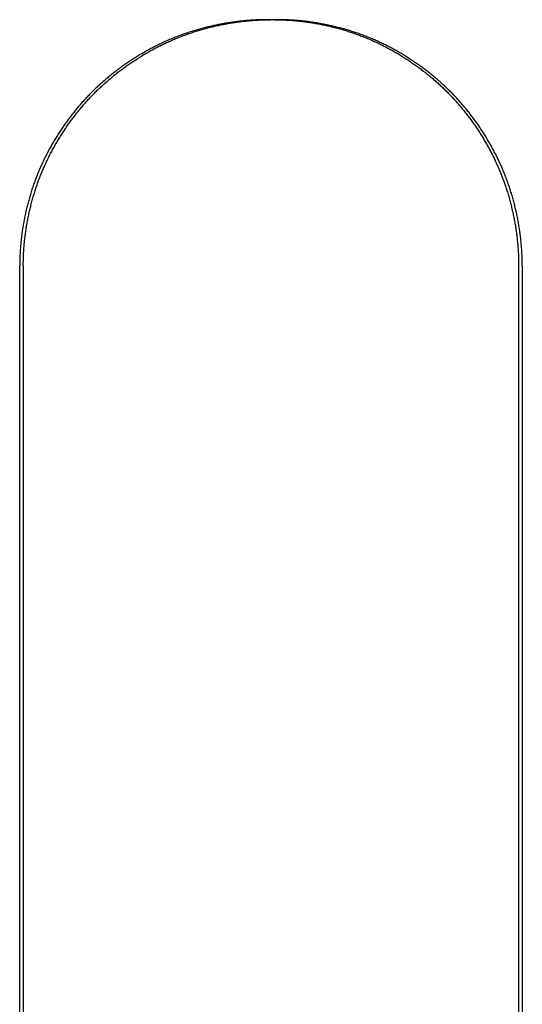
# Model space of a CAD drawing. Extents: x -70 to 70, y -170 to 72.
# Drawn here: x 17 to 23, y 30 to 40 of the extents above; entities that cross this region are included whole.
import ezdxf

# ---------------------------------------------------------------- set-up
doc = ezdxf.new("R2010")
doc.units = 0
doc.header["$LTSCALE"] = 10
doc.layers.get('0').update_dxf_attribs({"linetype": 'CONTINUOUS'})
doc.layers.add('STEMPEL', color=3, linetype='CONTINUOUS')

# ---------------------------------------------------------------- blocks, each defined once
blk = doc.blocks.new('A$C88D5C02A')
at = {"color": 3, "linetype": 'CONTINUOUS', "extrusion": (0, 1, -2e-16)}
for p, q in [((20.04088, 40), (19.93947, 40)), ((17.42677, 10), (17.42677, 37.5)), ((17.46305, 37.5), (17.46305, 10)), ((22.49045, 10), (22.49045, 37.5)), ((22.52721, 37.5), (22.52721, 10))]:
    blk.add_line(p, q, dxfattribs=at)
at = {"color": 3}
for points in [[(19.9395, 40, 0), (19.9279, 40, 0), (19.9163, 39.9999, 0), (19.9047, 39.9997, 0), (19.8931, 39.9996, 0), (19.8814, 39.9993, 0), (19.8698, 39.999, 0), (19.8581, 39.9986, 0), (19.8464, 39.9982, 0), (19.8347, 39.9977, 0), (19.8229, 39.9972, 0), (19.8112, 39.9966, 0), (19.7994, 39.9959, 0), (19.7876, 39.9952, 0), (19.7758, 39.9945, 0), (19.764, 39.9937, 0), (19.7522, 39.9928, 0), (19.7404, 39.9919, 0), (19.7286, 39.9909, 0), (19.7167, 39.9898, 0), (19.7048, 39.9887, 0), (19.693, 39.9876, 0), (19.6811, 39.9863, 0), (19.6692, 39.9851, 0), (19.6573, 39.9837, 0), (19.6454, 39.9823, 0), (19.6335, 39.9809, 0), (19.6216, 39.9794, 0), (19.6097, 39.9778, 0), (19.5977, 39.9762, 0), (19.5858, 39.9745, 0), (19.5738, 39.9728, 0), (19.5619, 39.971, 0), (19.5499, 39.9692, 0), (19.538, 39.9673, 0), (19.526, 39.9653, 0), (19.5141, 39.9633, 0), (19.5021, 39.9612, 0), (19.4902, 39.9591, 0), (19.4782, 39.9569, 0), (19.4663, 39.9546, 0), (19.4543, 39.9523, 0), (19.4423, 39.9499, 0), (19.4304, 39.9475, 0), (19.4184, 39.945, 0), (19.4065, 39.9425, 0), (19.3945, 39.9399, 0), (19.3826, 39.9372, 0), (19.3707, 39.9345, 0), (19.3587, 39.9317, 0), (19.3468, 39.9289, 0), (19.3349, 39.926, 0), (19.323, 39.923, 0), (19.3111, 39.92, 0), (19.2992, 39.917, 0), (19.2873, 39.9138, 0), (19.2754, 39.9106, 0), (19.2635, 39.9074, 0), (19.2516, 39.9041, 0), (19.2398, 39.9007, 0), (19.2279, 39.8973, 0), (19.2161, 39.8938, 0), (19.2043, 39.8903, 0), (19.1925, 39.8867, 0), (19.1807, 39.883, 0), (19.1689, 39.8793, 0), (19.1571, 39.8755, 0), (19.1454, 39.8717, 0), (19.1336, 39.8678, 0), (19.1219, 39.8638, 0), (19.1102, 39.8598, 0), (19.0985, 39.8558, 0), (19.0868, 39.8516, 0), (19.0752, 39.8474, 0), (19.0636, 39.8432, 0), (19.0519, 39.8389, 0), (19.0403, 39.8345, 0), (19.0288, 39.8301, 0), (19.0172, 39.8256, 0), (19.0057, 39.821, 0), (18.9941, 39.8164, 0), (18.9826, 39.8117, 0), (18.9712, 39.807, 0), (18.9597, 39.8022, 0), (18.9483, 39.7974, 0), (18.9369, 39.7924, 0), (18.9255, 39.7875, 0), (18.9142, 39.7824, 0), (18.9028, 39.7774, 0), (18.8915, 39.7722, 0), (18.8802, 39.767, 0), (18.869, 39.7618, 0), (18.8578, 39.7564, 0), (18.8466, 39.7511, 0), (18.8354, 39.7456, 0), (18.8242, 39.7402, 0), (18.8131, 39.7346, 0), (18.802, 39.729, 0), (18.791, 39.7234, 0), (18.78, 39.7177, 0), (18.7689, 39.7119, 0), (18.758, 39.7061, 0), (18.747, 39.7002, 0), (18.7361, 39.6943, 0), (18.7252, 39.6884, 0), (18.7144, 39.6823, 0), (18.7036, 39.6763, 0), (18.6928, 39.6701, 0), (18.682, 39.664, 0), (18.6713, 39.6578, 0), (18.6606, 39.6515, 0), (18.65, 39.6452, 0), (18.6394, 39.6388, 0), (18.6288, 39.6324, 0), (18.6182, 39.6259, 0), (18.6077, 39.6194, 0), (18.5972, 39.6128, 0), (18.5868, 39.6062, 0), (18.5764, 39.5995, 0), (18.566, 39.5928, 0), (18.5557, 39.5861, 0), (18.5454, 39.5793, 0), (18.5351, 39.5724, 0), (18.5249, 39.5655, 0), (18.5147, 39.5586, 0), (18.5046, 39.5516, 0), (18.4945, 39.5446, 0), (18.4844, 39.5375, 0), (18.4744, 39.5304, 0), (18.4644, 39.5232, 0), (18.4544, 39.516, 0), (18.4445, 39.5088, 0), (18.4347, 39.5015, 0), (18.4249, 39.4942, 0), (18.4151, 39.4868, 0), (18.4053, 39.4794, 0), (18.3957, 39.472, 0), (18.386, 39.4645, 0), (18.3764, 39.4569, 0), (18.3668, 39.4494, 0), (18.3573, 39.4418, 0), (18.3479, 39.4341, 0), (18.3384, 39.4264, 0), (18.329, 39.4187, 0), (18.3197, 39.4109, 0), (18.3104, 39.4031, 0), (18.3012, 39.3953, 0), (18.292, 39.3874, 0), (18.2828, 39.3795, 0), (18.2737, 39.3716, 0), (18.2647, 39.3636, 0), (18.2557, 39.3556, 0), (18.2467, 39.3475, 0), (18.2378, 39.3395, 0), (18.229, 39.3313, 0), (18.2202, 39.3232, 0), (18.2114, 39.315, 0), (18.2027, 39.3068, 0), (18.1941, 39.2985, 0), (18.1855, 39.2903, 0), (18.1769, 39.2819, 0), (18.1684, 39.2736, 0), (18.16, 39.2652, 0), (18.1516, 39.2568, 0), (18.1433, 39.2484, 0), (18.135, 39.2399, 0), (18.1267, 39.2313, 0), (18.1184, 39.2227, 0), (18.1102, 39.2141, 0), (18.102, 39.2053, 0), (18.0938, 39.1965, 0), (18.0857, 39.1877, 0), (18.0776, 39.1788, 0), (18.0695, 39.1699, 0), (18.0614, 39.1609, 0), (18.0534, 39.1518, 0), (18.0454, 39.1427, 0), (18.0375, 39.1335, 0), (18.0296, 39.1243, 0), (18.0217, 39.1151, 0), (18.0138, 39.1057, 0), (18.006, 39.0964, 0), (17.9982, 39.0869, 0), (17.9905, 39.0775, 0), (17.9828, 39.0679, 0), (17.9751, 39.0584, 0), (17.9674, 39.0487, 0), (17.9598, 39.0391, 0), (17.9523, 39.0293, 0), (17.9447, 39.0196, 0), (17.9372, 39.0097, 0), (17.9298, 38.9999, 0), (17.9224, 38.9899, 0), (17.915, 38.98, 0), (17.9076, 38.97, 0), (17.9004, 38.9599, 0), (17.8931, 38.9498, 0), (17.8859, 38.9397, 0), (17.8787, 38.9295, 0), (17.8716, 38.9192, 0), (17.8645, 38.9089, 0), (17.8575, 38.8986, 0), (17.8505, 38.8882, 0), (17.8435, 38.8778, 0), (17.8366, 38.8674, 0), (17.8297, 38.8569, 0), (17.8229, 38.8463, 0), (17.8162, 38.8358, 0), (17.8094, 38.8251, 0), (17.8028, 38.8145, 0), (17.7961, 38.8038, 0), (17.7896, 38.793, 0), (17.783, 38.7822, 0), (17.7765, 38.7714, 0), (17.7701, 38.7606, 0), (17.7637, 38.7497, 0), (17.7574, 38.7387, 0), (17.7511, 38.7277, 0), (17.7449, 38.7167, 0), (17.7387, 38.7057, 0), (17.7326, 38.6946, 0), (17.7265, 38.6835, 0), (17.7205, 38.6723, 0), (17.7145, 38.6611, 0), (17.7086, 38.6499, 0), (17.7028, 38.6386, 0), (17.697, 38.6273, 0), (17.6912, 38.616, 0), (17.6855, 38.6046, 0), (17.6799, 38.5932, 0), (17.6743, 38.5818, 0), (17.6688, 38.5704, 0), (17.6633, 38.5589, 0), (17.6579, 38.5473, 0), (17.6526, 38.5358, 0), (17.6473, 38.5242, 0), (17.6421, 38.5126, 0), (17.6369, 38.501, 0), (17.6318, 38.4893, 0), (17.6268, 38.4776, 0), (17.6218, 38.4659, 0), (17.6169, 38.4541, 0), (17.612, 38.4423, 0), (17.6072, 38.4305, 0), (17.6025, 38.4187, 0), (17.5979, 38.4068, 0), (17.5933, 38.3949, 0), (17.5887, 38.383, 0), (17.5842, 38.3711, 0), (17.5798, 38.3591, 0), (17.5755, 38.3471, 0), (17.5712, 38.3351, 0), (17.567, 38.3231, 0), (17.5628, 38.311, 0), (17.5587, 38.299, 0), (17.5547, 38.2869, 0), (17.5507, 38.2748, 0), (17.5468, 38.2626, 0), (17.543, 38.2505, 0), (17.5392, 38.2383, 0), (17.5354, 38.2262, 0), (17.5318, 38.214, 0), (17.5282, 38.2017, 0), (17.5247, 38.1895, 0), (17.5212, 38.1773, 0), (17.5178, 38.165, 0), (17.5144, 38.1528, 0), (17.5112, 38.1405, 0), (17.5079, 38.1282, 0), (17.5048, 38.1159, 0), (17.5017, 38.1036, 0), (17.4987, 38.0913, 0), (17.4957, 38.0789, 0), (17.4928, 38.0666, 0), (17.4899, 38.0542, 0), (17.4872, 38.0419, 0), (17.4844, 38.0295, 0), (17.4818, 38.0172, 0), (17.4792, 38.0048, 0), (17.4767, 37.9924, 0), (17.4742, 37.98, 0), (17.4718, 37.9676, 0), (17.4695, 37.9552, 0), (17.4672, 37.9428, 0), (17.465, 37.9304, 0), (17.4628, 37.918, 0), (17.4607, 37.9056, 0), (17.4587, 37.8932, 0), (17.4567, 37.8808, 0), (17.4548, 37.8685, 0), (17.453, 37.8561, 0), (17.4512, 37.8437, 0), (17.4495, 37.8313, 0), (17.4478, 37.8189, 0), (17.4462, 37.8065, 0), (17.4447, 37.7941, 0), (17.4433, 37.7817, 0), (17.4419, 37.7694, 0), (17.4405, 37.757, 0), (17.4392, 37.7447, 0), (17.438, 37.7323, 0), (17.4369, 37.72, 0), (17.4358, 37.7076, 0), (17.4347, 37.6953, 0), (17.4338, 37.683, 0), (17.4329, 37.6707, 0), (17.432, 37.6584, 0), (17.4313, 37.6462, 0), (17.4305, 37.6339, 0), (17.4299, 37.6216, 0), (17.4293, 37.6094, 0), (17.4288, 37.5972, 0), (17.4283, 37.585, 0), (17.4279, 37.5728, 0), (17.4275, 37.5606, 0), (17.4273, 37.5485, 0), (17.427, 37.5363, 0), (17.4269, 37.5242, 0), (17.4268, 37.5121, 0), (17.4268, 37.5, 0)], [(17.4631, 37.5, 0), (17.4631, 37.5121, 0), (17.4632, 37.5242, 0), (17.4633, 37.5364, 0), (17.4636, 37.5485, 0), (17.4638, 37.5607, 0), (17.4642, 37.5729, 0), (17.4646, 37.5851, 0), (17.4651, 37.5973, 0), (17.4656, 37.6096, 0), (17.4662, 37.6218, 0), (17.4668, 37.6341, 0), (17.4676, 37.6464, 0), (17.4683, 37.6587, 0), (17.4692, 37.671, 0), (17.4701, 37.6833, 0), (17.4711, 37.6956, 0), (17.4721, 37.7079, 0), (17.4732, 37.7203, 0), (17.4743, 37.7326, 0), (17.4756, 37.745, 0), (17.4768, 37.7574, 0), (17.4782, 37.7698, 0), (17.4796, 37.7821, 0), (17.4811, 37.7945, 0), (17.4826, 37.8069, 0), (17.4842, 37.8193, 0), (17.4858, 37.8317, 0), (17.4876, 37.8441, 0), (17.4893, 37.8566, 0), (17.4912, 37.869, 0), (17.4931, 37.8814, 0), (17.4951, 37.8938, 0), (17.4971, 37.9062, 0), (17.4992, 37.9186, 0), (17.5014, 37.931, 0), (17.5036, 37.9434, 0), (17.5059, 37.9559, 0), (17.5082, 37.9683, 0), (17.5106, 37.9807, 0), (17.5131, 37.9931, 0), (17.5156, 38.0055, 0), (17.5182, 38.0179, 0), (17.5209, 38.0302, 0), (17.5236, 38.0426, 0), (17.5264, 38.055, 0), (17.5293, 38.0673, 0), (17.5322, 38.0797, 0), (17.5351, 38.0921, 0), (17.5382, 38.1044, 0), (17.5413, 38.1167, 0), (17.5445, 38.129, 0), (17.5477, 38.1413, 0), (17.551, 38.1536, 0), (17.5543, 38.1659, 0), (17.5577, 38.1782, 0), (17.5612, 38.1904, 0), (17.5648, 38.2027, 0), (17.5684, 38.2149, 0), (17.572, 38.2271, 0), (17.5758, 38.2393, 0), (17.5796, 38.2515, 0), (17.5834, 38.2636, 0), (17.5873, 38.2758, 0), (17.5913, 38.2879, 0), (17.5954, 38.3, 0), (17.5995, 38.3121, 0), (17.6036, 38.3241, 0), (17.6079, 38.3362, 0), (17.6122, 38.3482, 0), (17.6165, 38.3602, 0), (17.621, 38.3721, 0), (17.6254, 38.3841, 0), (17.63, 38.396, 0), (17.6346, 38.4079, 0), (17.6393, 38.4198, 0), (17.644, 38.4316, 0), (17.6488, 38.4434, 0), (17.6537, 38.4552, 0), (17.6586, 38.467, 0), (17.6636, 38.4787, 0), (17.6686, 38.4905, 0), (17.6738, 38.5021, 0), (17.6789, 38.5138, 0), (17.6842, 38.5254, 0), (17.6895, 38.537, 0), (17.6948, 38.5486, 0), (17.7002, 38.5601, 0), (17.7057, 38.5716, 0), (17.7112, 38.5831, 0), (17.7168, 38.5945, 0), (17.7225, 38.6059, 0), (17.7282, 38.6173, 0), (17.7339, 38.6286, 0), (17.7397, 38.6399, 0), (17.7456, 38.6512, 0), (17.7515, 38.6624, 0), (17.7575, 38.6736, 0), (17.7635, 38.6848, 0), (17.7696, 38.6959, 0), (17.7758, 38.707, 0), (17.7819, 38.718, 0), (17.7882, 38.729, 0), (17.7945, 38.74, 0), (17.8008, 38.751, 0), (17.8072, 38.7619, 0), (17.8137, 38.7727, 0), (17.8202, 38.7836, 0), (17.8267, 38.7943, 0), (17.8333, 38.8051, 0), (17.8399, 38.8158, 0), (17.8466, 38.8265, 0), (17.8534, 38.8371, 0), (17.8601, 38.8477, 0), (17.867, 38.8582, 0), (17.8738, 38.8687, 0), (17.8808, 38.8792, 0), (17.8877, 38.8896, 0), (17.8947, 38.9, 0), (17.9018, 38.9103, 0), (17.9089, 38.9206, 0), (17.916, 38.9308, 0), (17.9232, 38.941, 0), (17.9304, 38.9511, 0), (17.9377, 38.9612, 0), (17.945, 38.9713, 0), (17.9523, 38.9813, 0), (17.9597, 38.9913, 0), (17.9671, 39.0012, 0), (17.9746, 39.0111, 0), (17.9821, 39.0209, 0), (17.9896, 39.0306, 0), (17.9972, 39.0404, 0), (18.0048, 39.05, 0), (18.0125, 39.0597, 0), (18.0202, 39.0692, 0), (18.0279, 39.0788, 0), (18.0357, 39.0882, 0), (18.0435, 39.0977, 0), (18.0513, 39.107, 0), (18.0591, 39.1163, 0), (18.067, 39.1256, 0), (18.075, 39.1348, 0), (18.0829, 39.144, 0), (18.0909, 39.1531, 0), (18.099, 39.1621, 0), (18.107, 39.1711, 0), (18.1151, 39.1801, 0), (18.1232, 39.1889, 0), (18.1314, 39.1978, 0), (18.1395, 39.2066, 0), (18.1477, 39.2153, 0), (18.156, 39.2239, 0), (18.1642, 39.2325, 0), (18.1725, 39.2411, 0), (18.1808, 39.2496, 0), (18.1892, 39.258, 0), (18.1976, 39.2664, 0), (18.206, 39.2748, 0), (18.2145, 39.2831, 0), (18.2231, 39.2914, 0), (18.2317, 39.2997, 0), (18.2404, 39.308, 0), (18.2491, 39.3162, 0), (18.2578, 39.3243, 0), (18.2666, 39.3325, 0), (18.2755, 39.3406, 0), (18.2844, 39.3487, 0), (18.2934, 39.3567, 0), (18.3024, 39.3647, 0), (18.3115, 39.3727, 0), (18.3206, 39.3807, 0), (18.3297, 39.3886, 0), (18.3389, 39.3964, 0), (18.3482, 39.4042, 0), (18.3575, 39.412, 0), (18.3668, 39.4198, 0), (18.3762, 39.4275, 0), (18.3856, 39.4352, 0), (18.3951, 39.4428, 0), (18.4046, 39.4504, 0), (18.4142, 39.458, 0), (18.4238, 39.4655, 0), (18.4335, 39.473, 0), (18.4431, 39.4804, 0), (18.4529, 39.4878, 0), (18.4627, 39.4952, 0), (18.4725, 39.5025, 0), (18.4824, 39.5098, 0), (18.4923, 39.517, 0), (18.5022, 39.5242, 0), (18.5122, 39.5314, 0), (18.5222, 39.5385, 0), (18.5323, 39.5455, 0), (18.5424, 39.5526, 0), (18.5526, 39.5595, 0), (18.5627, 39.5665, 0), (18.573, 39.5733, 0), (18.5832, 39.5802, 0), (18.5935, 39.587, 0), (18.6039, 39.5937, 0), (18.6142, 39.6004, 0), (18.6246, 39.6071, 0), (18.6351, 39.6137, 0), (18.6456, 39.6202, 0), (18.6561, 39.6267, 0), (18.6666, 39.6332, 0), (18.6772, 39.6396, 0), (18.6878, 39.646, 0), (18.6985, 39.6523, 0), (18.7092, 39.6586, 0), (18.7199, 39.6648, 0), (18.7307, 39.6709, 0), (18.7414, 39.677, 0), (18.7523, 39.6831, 0), (18.7631, 39.6891, 0), (18.774, 39.6951, 0), (18.7849, 39.701, 0), (18.7958, 39.7068, 0), (18.8068, 39.7126, 0), (18.8178, 39.7184, 0), (18.8288, 39.7241, 0), (18.8399, 39.7297, 0), (18.851, 39.7353, 0), (18.8621, 39.7408, 0), (18.8732, 39.7463, 0), (18.8844, 39.7517, 0), (18.8956, 39.7571, 0), (18.9068, 39.7624, 0), (18.9181, 39.7676, 0), (18.9293, 39.7728, 0), (18.9406, 39.7779, 0), (18.952, 39.783, 0), (18.9633, 39.788, 0), (18.9747, 39.793, 0), (18.9861, 39.7979, 0), (18.9975, 39.8027, 0), (19.0089, 39.8075, 0), (19.0204, 39.8122, 0), (19.0319, 39.8169, 0), (19.0434, 39.8215, 0), (19.0549, 39.826, 0), (19.0665, 39.8305, 0), (19.0781, 39.8349, 0), (19.0897, 39.8393, 0), (19.1013, 39.8436, 0), (19.1129, 39.8478, 0), (19.1245, 39.852, 0), (19.1362, 39.8562, 0), (19.1479, 39.8602, 0), (19.1596, 39.8642, 0), (19.1713, 39.8682, 0), (19.183, 39.8721, 0), (19.1948, 39.8759, 0), (19.2065, 39.8796, 0), (19.2183, 39.8834, 0), (19.2301, 39.887, 0), (19.2419, 39.8906, 0), (19.2537, 39.8941, 0), (19.2655, 39.8976, 0), (19.2774, 39.901, 0), (19.2892, 39.9044, 0), (19.3011, 39.9077, 0), (19.3129, 39.9109, 0), (19.3248, 39.9141, 0), (19.3367, 39.9172, 0), (19.3486, 39.9203, 0), (19.3605, 39.9233, 0), (19.3724, 39.9262, 0), (19.3843, 39.9291, 0), (19.3962, 39.9319, 0), (19.4081, 39.9347, 0), (19.42, 39.9374, 0), (19.432, 39.9401, 0), (19.4439, 39.9427, 0), (19.4558, 39.9452, 0), (19.4678, 39.9477, 0), (19.4797, 39.9501, 0), (19.4917, 39.9525, 0), (19.5036, 39.9548, 0), (19.5155, 39.957, 0), (19.5275, 39.9592, 0), (19.5394, 39.9613, 0), (19.5514, 39.9634, 0), (19.5633, 39.9654, 0), (19.5753, 39.9674, 0), (19.5872, 39.9693, 0), (19.5991, 39.9711, 0), (19.6111, 39.9729, 0), (19.623, 39.9746, 0), (19.6349, 39.9763, 0), (19.6468, 39.9779, 0), (19.6587, 39.9795, 0), (19.6706, 39.981, 0), (19.6825, 39.9824, 0), (19.6944, 39.9838, 0), (19.7063, 39.9851, 0), (19.7182, 39.9864, 0), (19.73, 39.9876, 0), (19.7419, 39.9888, 0), (19.7537, 39.9899, 0), (19.7656, 39.9909, 0), (19.7774, 39.9919, 0), (19.7892, 39.9928, 0), (19.801, 39.9937, 0), (19.8128, 39.9945, 0), (19.8246, 39.9953, 0), (19.8363, 39.996, 0), (19.8481, 39.9966, 0), (19.8598, 39.9972, 0), (19.8715, 39.9977, 0), (19.8832, 39.9982, 0), (19.8949, 39.9986, 0), (19.9066, 39.999, 0), (19.9182, 39.9993, 0), (19.9298, 39.9996, 0), (19.9415, 39.9997, 0), (19.9531, 39.9999, 0), (19.9646, 40, 0), (19.9762, 40, 0)], [(20.0046, 40, 0), (20.0161, 40, 0), (20.0277, 39.9999, 0), (20.0393, 39.9997, 0), (20.0509, 39.9995, 0), (20.0625, 39.9993, 0), (20.0741, 39.999, 0), (20.0858, 39.9986, 0), (20.0974, 39.9982, 0), (20.1091, 39.9977, 0), (20.1208, 39.9971, 0), (20.1325, 39.9965, 0), (20.1442, 39.9959, 0), (20.156, 39.9952, 0), (20.1677, 39.9944, 0), (20.1795, 39.9936, 0), (20.1913, 39.9927, 0), (20.203, 39.9917, 0), (20.2148, 39.9907, 0), (20.2266, 39.9897, 0), (20.2384, 39.9886, 0), (20.2503, 39.9874, 0), (20.2621, 39.9861, 0), (20.2739, 39.9849, 0), (20.2857, 39.9835, 0), (20.2976, 39.9821, 0), (20.3094, 39.9806, 0), (20.3213, 39.9791, 0), (20.3332, 39.9775, 0), (20.345, 39.9759, 0), (20.3569, 39.9742, 0), (20.3688, 39.9724, 0), (20.3806, 39.9706, 0), (20.3925, 39.9688, 0), (20.4044, 39.9668, 0), (20.4163, 39.9649, 0), (20.4282, 39.9628, 0), (20.44, 39.9607, 0), (20.4519, 39.9585, 0), (20.4638, 39.9563, 0), (20.4757, 39.9541, 0), (20.4876, 39.9517, 0), (20.4994, 39.9493, 0), (20.5113, 39.9469, 0), (20.5232, 39.9444, 0), (20.535, 39.9418, 0), (20.5469, 39.9392, 0), (20.5587, 39.9365, 0), (20.5706, 39.9337, 0), (20.5824, 39.9309, 0), (20.5943, 39.9281, 0), (20.6061, 39.9252, 0), (20.6179, 39.9222, 0), (20.6297, 39.9191, 0), (20.6415, 39.916, 0), (20.6533, 39.9129, 0), (20.6651, 39.9097, 0), (20.6769, 39.9064, 0), (20.6886, 39.9031, 0), (20.7004, 39.8997, 0), (20.7121, 39.8962, 0), (20.7239, 39.8927, 0), (20.7356, 39.8892, 0), (20.7473, 39.8855, 0), (20.759, 39.8818, 0), (20.7706, 39.8781, 0), (20.7823, 39.8743, 0), (20.7939, 39.8704, 0), (20.8056, 39.8665, 0), (20.8172, 39.8625, 0), (20.8288, 39.8585, 0), (20.8403, 39.8544, 0), (20.8519, 39.8502, 0), (20.8634, 39.846, 0), (20.875, 39.8417, 0), (20.8865, 39.8374, 0), (20.8979, 39.833, 0), (20.9094, 39.8286, 0), (20.9208, 39.824, 0), (20.9323, 39.8195, 0), (20.9436, 39.8148, 0), (20.955, 39.8101, 0), (20.9664, 39.8054, 0), (20.9777, 39.8006, 0), (20.989, 39.7957, 0), (21.0003, 39.7908, 0), (21.0115, 39.7858, 0), (21.0227, 39.7807, 0), (21.0339, 39.7756, 0), (21.0451, 39.7705, 0), (21.0563, 39.7653, 0), (21.0674, 39.76, 0), (21.0785, 39.7546, 0), (21.0896, 39.7493, 0), (21.1006, 39.7438, 0), (21.1116, 39.7383, 0), (21.1226, 39.7328, 0), (21.1335, 39.7272, 0), (21.1445, 39.7215, 0), (21.1554, 39.7158, 0), (21.1662, 39.71, 0), (21.1771, 39.7042, 0), (21.1879, 39.6983, 0), (21.1986, 39.6924, 0), (21.2094, 39.6864, 0), (21.2201, 39.6804, 0), (21.2308, 39.6743, 0), (21.2414, 39.6682, 0), (21.252, 39.662, 0), (21.2626, 39.6557, 0), (21.2732, 39.6495, 0), (21.2837, 39.6431, 0), (21.2942, 39.6368, 0), (21.3046, 39.6303, 0), (21.315, 39.6239, 0), (21.3254, 39.6173, 0), (21.3357, 39.6108, 0), (21.346, 39.6041, 0), (21.3563, 39.5975, 0), (21.3665, 39.5908, 0), (21.3767, 39.584, 0), (21.3869, 39.5772, 0), (21.397, 39.5703, 0), (21.4071, 39.5635, 0), (21.4171, 39.5565, 0), (21.4271, 39.5495, 0), (21.4371, 39.5425, 0), (21.447, 39.5354, 0), (21.4569, 39.5283, 0), (21.4668, 39.5212, 0), (21.4766, 39.514, 0), (21.4863, 39.5067, 0), (21.4961, 39.4995, 0), (21.5057, 39.4921, 0), (21.5154, 39.4848, 0), (21.525, 39.4774, 0), (21.5345, 39.4699, 0), (21.544, 39.4624, 0), (21.5535, 39.4549, 0), (21.5629, 39.4474, 0), (21.5723, 39.4398, 0), (21.5816, 39.4321, 0), (21.5909, 39.4244, 0), (21.6002, 39.4167, 0), (21.6094, 39.409, 0), (21.6185, 39.4012, 0), (21.6276, 39.3934, 0), (21.6367, 39.3855, 0), (21.6457, 39.3776, 0), (21.6547, 39.3697, 0), (21.6636, 39.3617, 0), (21.6724, 39.3537, 0), (21.6813, 39.3457, 0), (21.69, 39.3376, 0), (21.6988, 39.3295, 0), (21.7074, 39.3214, 0), (21.7161, 39.3132, 0), (21.7246, 39.305, 0), (21.7332, 39.2968, 0), (21.7416, 39.2885, 0), (21.75, 39.2802, 0), (21.7584, 39.2719, 0), (21.7667, 39.2635, 0), (21.775, 39.2552, 0), (21.7832, 39.2467, 0), (21.7914, 39.2383, 0), (21.7995, 39.2297, 0), (21.8077, 39.2211, 0), (21.8158, 39.2125, 0), (21.8239, 39.2038, 0), (21.8319, 39.195, 0), (21.8399, 39.1862, 0), (21.8479, 39.1773, 0), (21.8559, 39.1684, 0), (21.8638, 39.1594, 0), (21.8717, 39.1504, 0), (21.8796, 39.1413, 0), (21.8874, 39.1322, 0), (21.8952, 39.123, 0), (21.903, 39.1137, 0), (21.9107, 39.1044, 0), (21.9185, 39.0951, 0), (21.9261, 39.0857, 0), (21.9338, 39.0762, 0), (21.9414, 39.0667, 0), (21.9489, 39.0572, 0), (21.9565, 39.0476, 0), (21.964, 39.0379, 0), (21.9714, 39.0282, 0), (21.9789, 39.0185, 0), (21.9863, 39.0087, 0), (21.9936, 38.9988, 0), (22.0009, 38.9889, 0), (22.0082, 38.979, 0), (22.0154, 38.969, 0), (22.0226, 38.959, 0), (22.0298, 38.9489, 0), (22.0369, 38.9387, 0), (22.0439, 38.9286, 0), (22.051, 38.9184, 0), (22.058, 38.9081, 0), (22.0649, 38.8978, 0), (22.0718, 38.8874, 0), (22.0787, 38.8771, 0), (22.0855, 38.8666, 0), (22.0923, 38.8561, 0), (22.099, 38.8456, 0), (22.1057, 38.8351, 0), (22.1123, 38.8245, 0), (22.1189, 38.8138, 0), (22.1254, 38.8031, 0), (22.1319, 38.7924, 0), (22.1384, 38.7817, 0), (22.1447, 38.7709, 0), (22.1511, 38.76, 0), (22.1574, 38.7491, 0), (22.1636, 38.7382, 0), (22.1698, 38.7273, 0), (22.176, 38.7163, 0), (22.1821, 38.7052, 0), (22.1881, 38.6942, 0), (22.1941, 38.6831, 0), (22.2001, 38.6719, 0), (22.206, 38.6608, 0), (22.2118, 38.6496, 0), (22.2176, 38.6383, 0), (22.2233, 38.627, 0), (22.229, 38.6157, 0), (22.2346, 38.6044, 0), (22.2402, 38.593, 0), (22.2457, 38.5816, 0), (22.2511, 38.5702, 0), (22.2565, 38.5587, 0), (22.2618, 38.5472, 0), (22.2671, 38.5357, 0), (22.2723, 38.5241, 0), (22.2775, 38.5125, 0), (22.2826, 38.5009, 0), (22.2876, 38.4892, 0), (22.2926, 38.4775, 0), (22.2975, 38.4658, 0), (22.3024, 38.4541, 0), (22.3072, 38.4423, 0), (22.3119, 38.4305, 0), (22.3166, 38.4187, 0), (22.3212, 38.4068, 0), (22.3257, 38.395, 0), (22.3302, 38.3831, 0), (22.3346, 38.3711, 0), (22.339, 38.3592, 0), (22.3433, 38.3472, 0), (22.3475, 38.3352, 0), (22.3517, 38.3232, 0), (22.3558, 38.3112, 0), (22.3599, 38.2991, 0), (22.3639, 38.287, 0), (22.3678, 38.2749, 0), (22.3716, 38.2628, 0), (22.3755, 38.2507, 0), (22.3792, 38.2385, 0), (22.3829, 38.2263, 0), (22.3865, 38.2142, 0), (22.39, 38.202, 0), (22.3935, 38.1897, 0), (22.397, 38.1775, 0), (22.4003, 38.1653, 0), (22.4036, 38.153, 0), (22.4069, 38.1407, 0), (22.4101, 38.1284, 0), (22.4132, 38.1161, 0), (22.4163, 38.1038, 0), (22.4193, 38.0915, 0), (22.4222, 38.0792, 0), (22.4251, 38.0669, 0), (22.4279, 38.0545, 0), (22.4306, 38.0422, 0), (22.4333, 38.0298, 0), (22.4359, 38.0174, 0), (22.4385, 38.0051, 0), (22.441, 37.9927, 0), (22.4435, 37.9803, 0), (22.4458, 37.9679, 0), (22.4482, 37.9555, 0), (22.4504, 37.9431, 0), (22.4526, 37.9307, 0), (22.4547, 37.9183, 0), (22.4568, 37.9059, 0), (22.4588, 37.8935, 0), (22.4608, 37.8811, 0), (22.4626, 37.8687, 0), (22.4645, 37.8563, 0), (22.4662, 37.8439, 0), (22.4679, 37.8315, 0), (22.4696, 37.8191, 0), (22.4711, 37.8068, 0), (22.4727, 37.7944, 0), (22.4741, 37.782, 0), (22.4755, 37.7696, 0), (22.4768, 37.7572, 0), (22.4781, 37.7449, 0), (22.4793, 37.7325, 0), (22.4804, 37.7202, 0), (22.4815, 37.7079, 0), (22.4825, 37.6955, 0), (22.4835, 37.6832, 0), (22.4844, 37.6709, 0), (22.4852, 37.6586, 0), (22.486, 37.6463, 0), (22.4867, 37.634, 0), (22.4874, 37.6218, 0), (22.4879, 37.6095, 0), (22.4885, 37.5973, 0), (22.4889, 37.5851, 0), (22.4893, 37.5729, 0), (22.4897, 37.5607, 0), (22.49, 37.5485, 0), (22.4902, 37.5364, 0), (22.4903, 37.5242, 0), (22.4904, 37.5121, 0), (22.4904, 37.5, 0)], [(22.5272, 37.5, 0), (22.5272, 37.5121, 0), (22.5271, 37.5242, 0), (22.5269, 37.5363, 0), (22.5267, 37.5484, 0), (22.5264, 37.5606, 0), (22.5261, 37.5728, 0), (22.5257, 37.585, 0), (22.5252, 37.5972, 0), (22.5247, 37.6094, 0), (22.5241, 37.6216, 0), (22.5235, 37.6338, 0), (22.5228, 37.6461, 0), (22.522, 37.6584, 0), (22.5212, 37.6707, 0), (22.5203, 37.6829, 0), (22.5193, 37.6953, 0), (22.5183, 37.7076, 0), (22.5172, 37.7199, 0), (22.5161, 37.7322, 0), (22.5149, 37.7446, 0), (22.5136, 37.7569, 0), (22.5123, 37.7692, 0), (22.5109, 37.7816, 0), (22.5095, 37.794, 0), (22.508, 37.8063, 0), (22.5064, 37.8187, 0), (22.5048, 37.8311, 0), (22.5031, 37.8435, 0), (22.5013, 37.8558, 0), (22.4995, 37.8682, 0), (22.4976, 37.8806, 0), (22.4957, 37.893, 0), (22.4937, 37.9054, 0), (22.4916, 37.9178, 0), (22.4895, 37.9302, 0), (22.4873, 37.9425, 0), (22.485, 37.9549, 0), (22.4827, 37.9673, 0), (22.4803, 37.9797, 0), (22.4779, 37.992, 0), (22.4754, 38.0044, 0), (22.4728, 38.0168, 0), (22.4702, 38.0291, 0), (22.4675, 38.0415, 0), (22.4648, 38.0538, 0), (22.462, 38.0661, 0), (22.4591, 38.0785, 0), (22.4562, 38.0908, 0), (22.4532, 38.1031, 0), (22.4501, 38.1154, 0), (22.447, 38.1277, 0), (22.4439, 38.1399, 0), (22.4406, 38.1522, 0), (22.4373, 38.1644, 0), (22.434, 38.1767, 0), (22.4305, 38.1889, 0), (22.427, 38.2011, 0), (22.4235, 38.2133, 0), (22.4199, 38.2255, 0), (22.4162, 38.2376, 0), (22.4125, 38.2498, 0), (22.4087, 38.2619, 0), (22.4048, 38.274, 0), (22.4009, 38.2861, 0), (22.3969, 38.2981, 0), (22.3929, 38.3102, 0), (22.3888, 38.3222, 0), (22.3846, 38.3342, 0), (22.3804, 38.3462, 0), (22.3761, 38.3582, 0), (22.3717, 38.3701, 0), (22.3673, 38.382, 0), (22.3628, 38.3939, 0), (22.3583, 38.4058, 0), (22.3537, 38.4176, 0), (22.349, 38.4294, 0), (22.3443, 38.4412, 0), (22.3395, 38.453, 0), (22.3347, 38.4647, 0), (22.3298, 38.4764, 0), (22.3248, 38.4881, 0), (22.3198, 38.4998, 0), (22.3147, 38.5114, 0), (22.3095, 38.523, 0), (22.3043, 38.5345, 0), (22.2991, 38.5461, 0), (22.2937, 38.5576, 0), (22.2884, 38.569, 0), (22.2829, 38.5805, 0), (22.2774, 38.5919, 0), (22.2719, 38.6032, 0), (22.2663, 38.6146, 0), (22.2606, 38.6259, 0), (22.2549, 38.6372, 0), (22.2491, 38.6484, 0), (22.2433, 38.6596, 0), (22.2374, 38.6708, 0), (22.2315, 38.6819, 0), (22.2255, 38.693, 0), (22.2194, 38.7041, 0), (22.2134, 38.7151, 0), (22.2072, 38.7261, 0), (22.201, 38.737, 0), (22.1948, 38.7479, 0), (22.1885, 38.7588, 0), (22.1822, 38.7697, 0), (22.1758, 38.7805, 0), (22.1693, 38.7912, 0), (22.1628, 38.8019, 0), (22.1563, 38.8126, 0), (22.1497, 38.8233, 0), (22.1431, 38.8339, 0), (22.1364, 38.8444, 0), (22.1297, 38.8549, 0), (22.1229, 38.8654, 0), (22.1161, 38.8759, 0), (22.1093, 38.8863, 0), (22.1024, 38.8966, 0), (22.0955, 38.9069, 0), (22.0885, 38.9172, 0), (22.0815, 38.9274, 0), (22.0744, 38.9376, 0), (22.0673, 38.9477, 0), (22.0601, 38.9578, 0), (22.0529, 38.9678, 0), (22.0457, 38.9778, 0), (22.0385, 38.9877, 0), (22.0311, 38.9976, 0), (22.0238, 39.0075, 0), (22.0164, 39.0173, 0), (22.009, 39.0271, 0), (22.0015, 39.0368, 0), (21.994, 39.0464, 0), (21.9865, 39.056, 0), (21.9789, 39.0656, 0), (21.9713, 39.0751, 0), (21.9637, 39.0846, 0), (21.956, 39.094, 0), (21.9483, 39.1033, 0), (21.9406, 39.1126, 0), (21.9328, 39.1219, 0), (21.925, 39.1311, 0), (21.9172, 39.1402, 0), (21.9093, 39.1493, 0), (21.9014, 39.1584, 0), (21.8935, 39.1673, 0), (21.8855, 39.1763, 0), (21.8775, 39.1852, 0), (21.8695, 39.194, 0), (21.8615, 39.2027, 0), (21.8534, 39.2115, 0), (21.8453, 39.2201, 0), (21.8371, 39.2287, 0), (21.829, 39.2373, 0), (21.8208, 39.2457, 0), (21.8126, 39.2542, 0), (21.8043, 39.2626, 0), (21.796, 39.2709, 0), (21.7877, 39.2792, 0), (21.7792, 39.2875, 0), (21.7708, 39.2958, 0), (21.7623, 39.304, 0), (21.7537, 39.3122, 0), (21.7451, 39.3204, 0), (21.7364, 39.3286, 0), (21.7277, 39.3367, 0), (21.7189, 39.3447, 0), (21.7101, 39.3528, 0), (21.7012, 39.3608, 0), (21.6923, 39.3688, 0), (21.6834, 39.3767, 0), (21.6744, 39.3846, 0), (21.6653, 39.3925, 0), (21.6562, 39.4003, 0), (21.647, 39.4081, 0), (21.6378, 39.4158, 0), (21.6286, 39.4236, 0), (21.6193, 39.4312, 0), (21.61, 39.4389, 0), (21.6006, 39.4465, 0), (21.5912, 39.4541, 0), (21.5817, 39.4616, 0), (21.5722, 39.4691, 0), (21.5626, 39.4765, 0), (21.5531, 39.4839, 0), (21.5434, 39.4913, 0), (21.5337, 39.4986, 0), (21.524, 39.5059, 0), (21.5142, 39.5132, 0), (21.5044, 39.5204, 0), (21.4946, 39.5275, 0), (21.4847, 39.5347, 0), (21.4748, 39.5417, 0), (21.4648, 39.5488, 0), (21.4548, 39.5558, 0), (21.4448, 39.5627, 0), (21.4347, 39.5696, 0), (21.4245, 39.5765, 0), (21.4144, 39.5833, 0), (21.4042, 39.59, 0), (21.394, 39.5968, 0), (21.3837, 39.6034, 0), (21.3734, 39.6101, 0), (21.363, 39.6166, 0), (21.3526, 39.6232, 0), (21.3422, 39.6297, 0), (21.3318, 39.6361, 0), (21.3213, 39.6425, 0), (21.3108, 39.6488, 0), (21.3002, 39.6551, 0), (21.2896, 39.6614, 0), (21.279, 39.6676, 0), (21.2684, 39.6737, 0), (21.2577, 39.6798, 0), (21.247, 39.6858, 0), (21.2362, 39.6918, 0), (21.2254, 39.6977, 0), (21.2146, 39.7036, 0), (21.2038, 39.7095, 0), (21.1929, 39.7152, 0), (21.182, 39.721, 0), (21.1711, 39.7266, 0), (21.1601, 39.7323, 0), (21.1491, 39.7378, 0), (21.1381, 39.7433, 0), (21.127, 39.7488, 0), (21.116, 39.7542, 0), (21.1049, 39.7595, 0), (21.0937, 39.7648, 0), (21.0826, 39.77, 0), (21.0714, 39.7752, 0), (21.0602, 39.7803, 0), (21.0489, 39.7854, 0), (21.0377, 39.7904, 0), (21.0264, 39.7953, 0), (21.0151, 39.8002, 0), (21.0038, 39.805, 0), (20.9924, 39.8098, 0), (20.981, 39.8145, 0), (20.9696, 39.8191, 0), (20.9582, 39.8237, 0), (20.9467, 39.8282, 0), (20.9353, 39.8327, 0), (20.9238, 39.8371, 0), (20.9123, 39.8414, 0), (20.9007, 39.8457, 0), (20.8892, 39.8499, 0), (20.8776, 39.8541, 0), (20.866, 39.8582, 0), (20.8544, 39.8623, 0), (20.8428, 39.8663, 0), (20.8312, 39.8702, 0), (20.8195, 39.874, 0), (20.8078, 39.8779, 0), (20.7962, 39.8816, 0), (20.7845, 39.8853, 0), (20.7728, 39.8889, 0), (20.761, 39.8925, 0), (20.7493, 39.896, 0), (20.7375, 39.8995, 0), (20.7258, 39.9029, 0), (20.714, 39.9062, 0), (20.7022, 39.9095, 0), (20.6904, 39.9127, 0), (20.6786, 39.9159, 0), (20.6668, 39.919, 0), (20.655, 39.922, 0), (20.6431, 39.925, 0), (20.6313, 39.9279, 0), (20.6194, 39.9308, 0), (20.6076, 39.9336, 0), (20.5957, 39.9364, 0), (20.5839, 39.939, 0), (20.572, 39.9417, 0), (20.5601, 39.9442, 0), (20.5482, 39.9468, 0), (20.5363, 39.9492, 0), (20.5245, 39.9516, 0), (20.5126, 39.954, 0), (20.5007, 39.9562, 0), (20.4888, 39.9585, 0), (20.4769, 39.9606, 0), (20.465, 39.9627, 0), (20.4531, 39.9648, 0), (20.4412, 39.9668, 0), (20.4293, 39.9687, 0), (20.4174, 39.9706, 0), (20.4055, 39.9724, 0), (20.3936, 39.9741, 0), (20.3818, 39.9758, 0), (20.3699, 39.9775, 0), (20.358, 39.9791, 0), (20.3461, 39.9806, 0), (20.3343, 39.9821, 0), (20.3224, 39.9835, 0), (20.3106, 39.9848, 0), (20.2987, 39.9861, 0), (20.2869, 39.9874, 0), (20.275, 39.9885, 0), (20.2632, 39.9897, 0), (20.2514, 39.9907, 0), (20.2396, 39.9917, 0), (20.2278, 39.9927, 0), (20.216, 39.9936, 0), (20.2043, 39.9944, 0), (20.1925, 39.9952, 0), (20.1807, 39.9959, 0), (20.169, 39.9965, 0), (20.1573, 39.9971, 0), (20.1456, 39.9977, 0), (20.1339, 39.9982, 0), (20.1222, 39.9986, 0), (20.1105, 39.999, 0), (20.0989, 39.9993, 0), (20.0872, 39.9995, 0), (20.0756, 39.9997, 0), (20.064, 39.9999, 0), (20.0524, 40, 0), (20.0409, 40, 0)]]:
    blk.add_polyline3d(points, dxfattribs=at)

msp = doc.modelspace()

# ---------------------------------------------------------------- block references
at = {"layer": 'STEMPEL'}
msp.add_blockref('A$C88D5C02A', (0, 0), dxfattribs=at)

doc.saveas('drawing.dxf')
